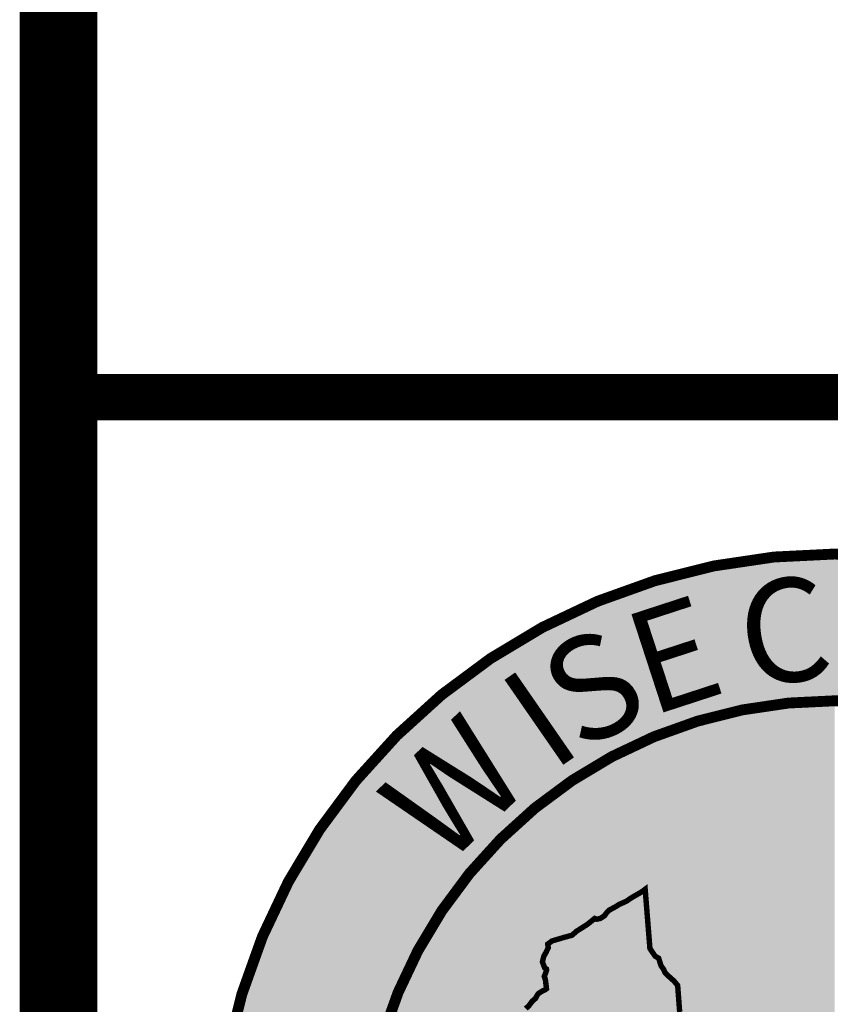
# Model space of a CAD drawing. Units: feet. Extents: x 55 to 63.1, y -16.5 to -5.9.
# Drawn here: x 55 to 55.5, y -15.8 to -15.2 of the extents above; entities that cross this region are included whole.
import ezdxf

# ---------------------------------------------------------------- set-up
doc = ezdxf.new("R2010")
doc.units = ezdxf.units.FT
doc.header["$MEASUREMENT"] = 0
doc.styles.add('WCPSA Logo', font='calibri.ttf', dxfattribs={"height": 0.2})

# ---------------------------------------------------------------- blocks, each defined once
blk = doc.blocks.new('WCPSA Digitized')
at = {"true_color": 0xffffff}
h = blk.add_hatch(color=7, dxfattribs=at)
h.dxf.hatch_style = 1
edge = h.paths.add_edge_path(flags=16)
edge.add_arc((7.247535904753022e-13, 2.41184849869569e-12), 0.8699999999975883, 90.00000000004775, 449.8657481723718)
edge.add_line((0.002038526819838182, 0.869997611725692), (0, 0.8700000000000001))
edge = h.paths.add_edge_path()
edge.add_line((-0.0002916096478529084, 1.139999962703426), (0.0003682323176548152, 1.13999994052849))
edge.add_arc((6.536993168992922e-13, 2.69650968220958e-12), 1.139999999997303, -269.9853438576255, 89.98149284384971, ccw=False)
at = {"true_color": 0xc22000}
h = blk.add_hatch(color=22, dxfattribs=at)
h.dxf.hatch_style = 1
h.paths.add_polyline_path([(0, 0.8700000000000001, 0.5773502691900058), (-0.7534421012887833, -0.4349999999978738), (0, 0)])
h.paths.add_polyline_path([(-0.2891859337687492, 0.3462418047711253), (-0.2855048682540655, 0.2975099133327603), (-0.26182646676898, 0.29677275987342), (-0.252949558198452, 0.2880847947672009), (-0.2478770390152931, 0.2841028599068522), (-0.2484207898378372, 0.2755960933864117), (-0.2402688823640347, 0.2667271634563804), (-0.2346526123583317, 0.2712522274814546), (-0.2266576625406742, 0.2637659562751651), (-0.2282882928848267, 0.2527252100408077), (-0.2203176356852055, 0.2527252100408077), (-0.2137957364320755, 0.2453042352572083), (-0.2107163481414318, 0.2433133842423558), (-0.1944125331938267, 0.2425892897881567), (-0.1904268935322762, 0.238607354927808), (-0.1898837648332119, 0.2310056481510401), (-0.1897025145590305, 0.2277475735172629), (-0.1801012270152569, 0.2255757572129369), (-0.1714055687189102, 0.2239466034807265), (-0.1652461681514978, 0.2188788768835366), (-0.1644968762993813, 0.2119350349530578), (-0.1635912470519543, 0.2030663378536701), (-0.1577943488955498, 0.2030663378536701), (-0.1462005525827408, 0.2079530996270478), (-0.1422149129211903, 0.2119350349530578), (-0.140765530988574, 0.2193560097366571), (-0.1375048942863941, 0.2213468607515097), (-0.1302586141973734, 0.2197179398499429), (-0.1251860950142145, 0.2233379445970058), (-0.1204760763794184, 0.2220709547400475), (-0.1155854295939207, 0.2072292384691536), (-0.1154041793197393, 0.1865957011468709), (-0.1099591944366693, 0.1867041406221688), (-0.1054298020899296, 0.1791022005490959), (-0.1030747927725315, 0.1646226481534541), (-0.1027129162102938, 0.1561156483367085), (-0.09800289757549763, 0.1519527481868863), (-0.09782164543867111, 0.1463418924249709), (-0.09800289757549763, 0.1401881407946348), (-0.09632496917863875, 0.1351588799247483), (-0.1009576781463863, 0.1285814034307631), (-0.1045241728425026, 0.1255273898132145), (-0.1081473138183355, 0.1242603994905949), (-0.1105023231357336, 0.1237172707915306), (-0.1134010832756758, 0.124984260648489), (-0.1162992212921381, 0.1269753449596465), (-0.1179298516362906, 0.1269753449596465), (-0.1195598598569632, 0.1251652259379625), (-0.1195598598569632, 0.1238982360810041), (-0.1191979814320803, 0.1204594299197197), (-0.1185466161817814, 0.1163397657202192), (-0.1219148691743612, 0.1117714648135006), (-0.1226398702710867, 0.1101425443775952), (-0.1249948795884848, 0.1079707280732691), (-0.1268061380833387, 0.1081516933627427), (-0.1309017656954268, 0.1078789560138427), (-0.1331467870622873, 0.1088755545206368), (-0.1358264726109795, 0.1100654895687221), (-0.1371324267238379, 0.1137625491246581), (-0.1376755554229021, 0.1186495437286794), (-0.1380380559712648, 0.1206403952091932), (-0.1385811846703291, 0.1226314790546894), (-0.1402118150144815, 0.1242603994905949), (-0.1422043237835169, 0.1242603994905949), (-0.143653703853488, 0.1238982360810041), (-0.1451030839234591, 0.123355340212584), (-0.1463712137192488, 0.1228124443441629), (-0.1476393435150385, 0.1208213600330055), (-0.1491120191845496, 0.1159167231908), (-0.1541606206446886, 0.1121336286887527), (-0.1570593807846308, 0.1101425443775952), (-0.1628562789410353, 0.1094186836853623), (-0.1681094262748957, 0.1106856735423207), (-0.1737256981432438, 0.1099615790881217), (-0.1768050864338875, 0.1095996485091746), (-0.182601984590292, 0.1092377183958888), (-0.1840513646602631, 0.1090565198101103), (-0.188970660790801, 0.1081276736222208), (-0.1971225682646036, 0.1070418818853796), (-0.1998394560068846, 0.1045079021714623), (-0.2031007185578346, 0.1012498280033469), (-0.2101657465100288, 0.1048698327504098), (-0.4403138794004917, 0.1097656888887286), (-0.4452412743121386, 0.1210592268034816), (-0.4498784188181162, 0.1083179670386016), (-0.4524869304150343, 0.09876178856939077), (-0.4505531331811028, 0.0929664116373008), (-0.4577039517462254, 0.08920584386214614), (-0.4611819665879011, 0.08631016639992595), (-0.462341096252203, 0.08341448893770576), (-0.4614715930074453, 0.07907085679471404), (-0.4606020897626877, 0.0755959041416645), (-0.462341096252203, 0.07067299587652087), (-0.4655294828116894, 0.06719827651977539), (-0.4684276208281517, 0.06343368627130985), (-0.4716153852641582, 0.06024837121367455), (-0.4739342704415321, 0.05822137370705605), (-0.4774122834205627, 0.05619437620043755), (-0.4806006718426943, 0.05619437620043755), (-0.4910340923815966, 0.05503605864942074), (-0.4986528363078833, 0.04655844252556562), (-0.5050289891660213, 0.04192517232149839), (-0.509666133671999, 0.03700249781832099), (-0.5195202995091677, 0.04453144548460752), (-0.5348811149597168, 0.05669366335496306), (-0.5403877645730972, 0.05119171319529414), (-0.5424170214682817, 0.04829580243676901), (-0.5482132956385612, 0.04916448239237114), (-0.5534303169697523, 0.05003339564427733), (-0.5574875865131617, 0.05032279994338751), (-0.5679216291755438, 0.04742712248116732), (-0.5690807588398457, 0.04626880493015051), (-0.5748776569962502, 0.03671286022290587), (-0.5763264149427414, 0.03381718276068568), (-0.5815434362739325, 0.02744631934911013), (-0.5829928163439035, 0.02426100475713611), (-0.5858909543603659, 0.01904869219288186), (-0.587340334430337, 0.01615301473066211), (-0.5902384724467993, 0.01470505958423018), (-0.6163771450519562, 0.04020180506631732), (-0.6259416844695807, 0.04599339282140136), (-0.628839822486043, 0.05062642972916276), (-0.6331873405724764, 0.0567076550796628), (-0.6381141133606434, 0.0607616500928998), (-0.6410128735005856, 0.06249924330040768), (-0.6444908883422542, 0.06510528270154747), (-0.6470987759530544, 0.06713228020817041), (-0.6520261708647013, 0.07002819050103426), (-0.6555041838437319, 0.07466122787445784), (-0.6575328186154366, 0.07929449807852507), (-0.6610108334571123, 0.08363813068717674), (-0.6668077316135168, 0.09319407539442182), (-0.6743430141359568, 0.1001439807005227), (-0.6789801586419344, 0.1053562932647765), (-0.6841971799731255, 0.1163601935841134), (-0.687385568395257, 0.1235995031893253), (-0.6914428360760212, 0.1288118157535791), (-0.6957903541624546, 0.1389470361173153), (-0.6972397342324257, 0.149082256481051), (-0.6949308160692453, 0.1671764501370485), (-0.6897137947380543, 0.1784697547554965), (-0.6815986353904009, 0.1938172876834865), (-0.6781206205487251, 0.2016358729451895), (-0.6743529792875051, 0.2187207653187215), (-0.6784283109009266, 0.2248782482929528), (-0.686833718791604, 0.2318281535990536), (-0.6871233470737934, 0.2373301037587225), (-0.6836453322321177, 0.2509400434792042), (-0.67900818772614, 0.2529670409858227), (-0.6775594297796488, 0.2691832538694143), (-0.6708930283784866, 0.2712102513760328), (-0.6566913425922394, 0.2686042115092278), (-0.6511846948415041, 0.2703415714204311), (-0.6413305290043354, 0.2738165240734816), (-0.6375628877431154, 0.2839517444372177), (-0.6337952464818954, 0.2917700964026153), (-0.6300269812345505, 0.2935076891444623), (-0.6088698916137218, 0.2992990440689027), (-0.6045223735272884, 0.2955346866510808), (-0.5952474605292082, 0.2923493715934455), (-0.5920596960932016, 0.2923493715934455), (-0.5801762733608484, 0.2964033666066825), (-0.5787275154143572, 0.2972720465622847), (-0.5685837212949991, 0.3036426766775548), (-0.563076451420784, 0.3088552220724523), (-0.5566685330122709, 0.3173815775662661), (-0.5508722569793463, 0.3223042520694435), (-0.5461436741103398, 0.3310252993574569), (-0.5372498277574778, 0.3364934674464166), (-0.5326126832515001, 0.3385204649530351), (-0.5305840484797955, 0.3402580576948822), (-0.5326126832515001, 0.3570533124729991), (-0.5346413161605597, 0.3631345382891595), (-0.5329023096710443, 0.3671885328367357), (-0.5302937980741262, 0.3744278429076076), (-0.5305840484797955, 0.3764548404142261), (-0.533771812915802, 0.3781924331560731), (-0.5381056275218725, 0.3895862484350801), (-0.5354977399110794, 0.4000108730979264), (-0.531150221824646, 0.4075398207642138), (-0.5273819584399462, 0.4156480436213315), (-0.5282514616847038, 0.4223080780357122), (-0.5204265527427197, 0.4280996657907963), (-0.4989792127162218, 0.4344702959060669), (-0.4839080236852169, 0.4385242909193039), (-0.4807196371257305, 0.4411305636167526), (-0.4760824926197529, 0.4454741962254047), (-0.4563741590827703, 0.4579260516911745), (-0.4528961442410946, 0.4605320915579796), (-0.4418828468769789, 0.4695089943706989), (-0.4384048338979483, 0.4680610387586057), (-0.431738430634141, 0.4695089943706989), (-0.4282604176551104, 0.4715359914116561), (-0.4239135216921568, 0.4744316688738763), (-0.4195660036057234, 0.4805128942243755), (-0.4155081138014793, 0.4845668892376125), (-0.4029931165277958, 0.4913603155873716), (-0.3971962183713913, 0.4951246730051935), (-0.382994532585144, 0.5014953026548028), (-0.3769086319953203, 0.5058389352634549), (-0.370242228731513, 0.5098931635729973), (-0.3560405448079109, 0.5180011531338096), (-0.3490035459399223, 0.523240284062922), (-0.340261172503233, 0.4142828756012022), (-0.330598222091794, 0.4000309286639094), (-0.3241560477763414, 0.3963530897162855), (-0.3200153168290854, 0.3830206608399749), (-0.3149533867835999, 0.3756649829447269), (-0.3126525655388832, 0.3701481078751385), (-0.3048307690769434, 0.3623325540684164), (-0.2960877735167742, 0.3545170007273555)], flags=16)
at = {"true_color": 0xffffff}
h = blk.add_hatch(color=7, dxfattribs=at)
h.dxf.hatch_style = 1
h.paths.add_polyline_path([(-0.5508722569793463, 0.3223042520694435), (-0.5566685330122709, 0.3173815775662661), (-0.563076451420784, 0.3088552220724523), (-0.5685837212949991, 0.3036426766775548), (-0.5787275154143572, 0.2972720465622842), (-0.5801762733608484, 0.2964033666066825), (-0.5920596960932016, 0.2923493715934455), (-0.5952474605292082, 0.2923493715934455), (-0.6045223735272884, 0.2955346866510808), (-0.6088698916137218, 0.2992990440689027), (-0.6300269812345505, 0.2935076891444623), (-0.6337952464818954, 0.2917700964026153), (-0.6375628877431154, 0.2839517444372177), (-0.6413305290043354, 0.2738165240734816), (-0.6511846948415041, 0.2703415714204311), (-0.6566913425922394, 0.2686042115092278), (-0.6708930283784866, 0.2712102513760328), (-0.6775594297796488, 0.2691832538694143), (-0.67900818772614, 0.2529670409858227), (-0.6836453322321177, 0.2509400434792042), (-0.6871233470737934, 0.2373301037587225), (-0.686833718791604, 0.2318281535990536), (-0.6784283109009266, 0.2248782482929528), (-0.6743529792875051, 0.2187207653187215), (-0.6781206205487251, 0.2016358729451895), (-0.6815986353904009, 0.1938172876834869), (-0.6897137947380543, 0.1784697547554974), (-0.6949308160692453, 0.167176450137049), (-0.6972397342324257, 0.1490822564810514), (-0.6957903541624546, 0.1389470361173153), (-0.6914428360760212, 0.1288118157535791), (-0.687385568395257, 0.1235995031893253), (-0.6841971799731255, 0.1163601935841134), (-0.6789801586419344, 0.1053562932647765), (-0.6743430141359568, 0.1001439807005227), (-0.6668077316135168, 0.09319407539442182), (-0.6610108334571123, 0.08363813068717718), (-0.6575328186154366, 0.07929449807852507), (-0.6555041838437319, 0.07466122787445784), (-0.6520261708647013, 0.07002819050103426), (-0.6470987759530544, 0.06713228020817041), (-0.6444908883422613, 0.06510528270155191), (-0.6410128735005856, 0.06249924330040812), (-0.6381141133606434, 0.0607616500928998), (-0.6331873405724764, 0.0567076550796628), (-0.628839822486043, 0.05062642972916409), (-0.6259416844695807, 0.04599339282140136), (-0.6163771450519562, 0.04020180506631732), (-0.5902384724467993, 0.01470505958423018), (-0.587340334430337, 0.01615301473066211), (-0.5858909543603659, 0.0190486921928823), (-0.5829928163439035, 0.02426100475713611), (-0.5815434362739325, 0.02744631934911013), (-0.5763264149427414, 0.03381718276068568), (-0.5748776569962502, 0.03671286022290587), (-0.5690807588398457, 0.04626880493015051), (-0.5679216291755438, 0.04742712248116732), (-0.5574875865131617, 0.05032279994338751), (-0.5534303169697523, 0.05003339564427733), (-0.5482132956385612, 0.04916448239237026), (-0.5424170214682817, 0.04829580243676901), (-0.5403877645730972, 0.05119171319529414), (-0.5348811149597168, 0.05669366335496306), (-0.5195202995091677, 0.04453144548460797), (-0.509666133671999, 0.03700249781832099), (-0.5050289891660213, 0.04192517232149839), (-0.4986528363078833, 0.04655844252556562), (-0.4910340923815966, 0.05503605864942074), (-0.4806006718426943, 0.05619437620043755), (-0.4774122834205627, 0.05619437620043755), (-0.4739342704415321, 0.05822137370705605), (-0.4716153852641582, 0.06024837121367455), (-0.4684276208281517, 0.06343368627130985), (-0.4655294828116894, 0.06719827651977539), (-0.462341096252203, 0.07067299587652087), (-0.4606020897626877, 0.0755959041416645), (-0.4614715930074453, 0.07907085679471493), (-0.462341096252203, 0.08341448893770576), (-0.4611819665879011, 0.08631016639992595), (-0.4577039517462254, 0.08920584386214614), (-0.4521973021328449, 0.09210175415500998), (-0.4510375503450632, 0.09441815642639995), (-0.4524869304150343, 0.09876178856939077), (-0.4498784188181162, 0.1083179670386016), (-0.4452412743121386, 0.1210592268034816), (-0.4403138794004917, 0.1097656888887286), (-0.2101657465100288, 0.1048698327504098), (-0.2031007185578346, 0.1012498280033469), (-0.1998394560068846, 0.1045079021714632), (-0.1971225682646036, 0.1070418818853796), (-0.188970660790801, 0.1081276736222208), (-0.1840513646602631, 0.1090565198101103), (-0.182601984590292, 0.1092377183958888), (-0.1768050864338875, 0.1095996485091746), (-0.1737256981432438, 0.1099615790881217), (-0.1681094262748957, 0.1106856735423207), (-0.1628562789410353, 0.1094186836853623), (-0.1570593807846308, 0.1101425443775952), (-0.1541606206446886, 0.1121336286887518), (-0.1505374815315008, 0.1148485741578043), (-0.1487262230366468, 0.1172015885822475), (-0.1476393435150385, 0.1208213600330055), (-0.1463712137192488, 0.1228124443441629), (-0.1451030839234591, 0.1233553402125835), (-0.143653703853488, 0.1238982360810041), (-0.1422043237835169, 0.1242603994905949), (-0.1402118150144815, 0.1242603994905949), (-0.1385811846703291, 0.1226314790546894), (-0.1380380559712648, 0.1206403952091932), (-0.1376755554229021, 0.1186495437286799), (-0.1371324267238379, 0.1137625491246581), (-0.1360455472022295, 0.1106856735423207), (-0.1347774174064398, 0.1095996485091746), (-0.1331467870622873, 0.1088755545206368), (-0.1315161567181349, 0.1081516933627427), (-0.1295236479490995, 0.1079707280732691), (-0.1268061380833387, 0.1081516933627427), (-0.1249948795884848, 0.1079707280732691), (-0.1226398702710867, 0.1101425443775952), (-0.1219148691743612, 0.1117714648135002), (-0.1193792317062616, 0.11521050427109), (-0.1186542306095362, 0.1170203904621303), (-0.1191979814320803, 0.1204594299197201), (-0.1195598598569632, 0.1238982360810037), (-0.1195598598569632, 0.1251652259379625), (-0.1179298516362906, 0.1269753449596465), (-0.1162992212921381, 0.1269753449596465), (-0.1134010832756758, 0.124984260648489), (-0.1105023231357336, 0.1237172707915306), (-0.1081473138183355, 0.1242603994905949), (-0.1045241728425026, 0.1255273898132145), (-0.1019879132509232, 0.1276992061175406), (-0.1001766566187143, 0.1296902904286981), (-0.09673476777970791, 0.1345770517364144), (-0.09673476777970791, 0.1363871707580984), (-0.09800289757549763, 0.1401881407946348), (-0.09782164543867111, 0.1463418924249704), (-0.09800289757549763, 0.1519527481868863), (-0.1027129162102938, 0.1561156483367085), (-0.1030747927725315, 0.1646226481534541), (-0.1054298020899296, 0.1791022005490959), (-0.1099591944366693, 0.1867041406221688), (-0.1154041793197393, 0.1865957011468709), (-0.1155854295939207, 0.2072292384691536), (-0.1204760763794184, 0.2220709547400475), (-0.1251860950142145, 0.2233379445970058), (-0.1302586141973734, 0.2197179398499429), (-0.1375048942863941, 0.2213468607515097), (-0.140765530988574, 0.2193560097366571), (-0.1422149129211903, 0.2119350349530578), (-0.1462005525827408, 0.2079530996270478), (-0.1577943488955498, 0.2030663378536701), (-0.1635912470519543, 0.2030663378536701), (-0.1644968762993813, 0.2119350349530658), (-0.1652461681514978, 0.2188788768835366), (-0.1714055687189102, 0.2239466034807265), (-0.1801012270152569, 0.2255757572129369), (-0.1897025145590305, 0.2277475735172629), (-0.1898837648332119, 0.2310056481510392), (-0.1904268935322762, 0.238607354927808), (-0.1944125331938267, 0.2425892897881567), (-0.2107163481414318, 0.2433133842423558), (-0.2137957364320755, 0.2453042352572083), (-0.2203176356852055, 0.2527252100408077), (-0.2282882928848267, 0.2527252100408077), (-0.2266576625406742, 0.2637659562751651), (-0.2346526123583317, 0.2712522274814546), (-0.2402688823640347, 0.2667271634563804), (-0.2484207898378372, 0.2755960933864117), (-0.2478770390152931, 0.2841028599068522), (-0.252949558198452, 0.2880847947672009), (-0.26182646676898, 0.29677275987342), (-0.2855048682540655, 0.2975099133327603), (-0.2891859337687492, 0.3462418047711253), (-0.2960877735167742, 0.3545170007273555), (-0.3048307690769434, 0.3623325540684164), (-0.3126525655388832, 0.3701481078751385), (-0.3149533867835999, 0.3756649829447269), (-0.3200153168290854, 0.3830206608399749), (-0.3241560477763414, 0.3963530897162855), (-0.330598222091794, 0.4000309286639094), (-0.340261172503233, 0.4142828756012022), (-0.3490035459399223, 0.523240284062922), (-0.3560405448079109, 0.5180011531338096), (-0.370242228731513, 0.5098931635729964), (-0.3769086319953203, 0.5058389352634549), (-0.382994532585144, 0.5014953026548028), (-0.3971962183713913, 0.4951246730051935), (-0.4029931165277958, 0.4913603155873716), (-0.4155081138014793, 0.4845668892376125), (-0.4195660036057234, 0.4805128942243755), (-0.4239135216921568, 0.4744316688738763), (-0.4282604176551104, 0.4715359914116561), (-0.431738430634141, 0.4695089943706989), (-0.4384048338979483, 0.4680610387586057), (-0.4418828468769789, 0.4695089943706989), (-0.4528961442410946, 0.46053209155798), (-0.4563741590827703, 0.4579260516911745), (-0.4760824926197529, 0.4454741962254047), (-0.4807196371257305, 0.4411305636167526), (-0.4839080236852169, 0.4385242909193039), (-0.4989792127162218, 0.4344702959060669), (-0.5204265527427197, 0.4280996657907963), (-0.5282514616847038, 0.4223080780357122), (-0.5273819584399462, 0.4156480436213315), (-0.531150221824646, 0.4075398207642138), (-0.5354977399110794, 0.4000108730979264), (-0.5381056275218725, 0.3895862484350801), (-0.533771812915802, 0.3781924331560731), (-0.5305840484797955, 0.3764548404142261), (-0.5302937980741262, 0.3744278429076076), (-0.5329023096710443, 0.3671885328367352), (-0.5346413161605597, 0.3631345382891595), (-0.5326126832515001, 0.3570533124729991), (-0.5305840484797955, 0.3402580576948822), (-0.5326126832515001, 0.3385204649530351), (-0.5372498277574778, 0.3364934674464166), (-0.5447857324033976, 0.3318601972423494), (-0.5471039935946465, 0.3292541573755443)])
at = {"color": 18, "true_color": 0x010101, "const_width": 0.02, "flags": 128}
for points in [[(-0.0002916096478529084, 1.139999962703426), (0.0003682323176548152, 1.13999994052849, -6910.745512260459)], [(0, 0.8700000000000001, 1707.113383896869), (0.002038526819838182, 0.869997611725692), (0, 0.8700000000000001)]]:
    blk.add_lwpolyline(points, format="xyb", close=True, dxfattribs=at)
at = {"color": 18, "true_color": 0x010101, "const_width": 0.01, "flags": 128}
blk.add_lwpolyline([(-0.5685837212949991, 0.3036426766775548), (-0.563076451420784, 0.3088552220724523), (-0.5566685330122709, 0.3173815775662661), (-0.5508722569793463, 0.3223042520694435), (-0.5471039935946465, 0.3292541573755443), (-0.5447857324033976, 0.3318601972423494), (-0.5372498277574778, 0.3364934674464166), (-0.5326126832515001, 0.3385204649530351), (-0.5305840484797955, 0.3402580576948822), (-0.5326126832515001, 0.3570533124729991), (-0.5346413161605597, 0.3631345382891595), (-0.5329023096710443, 0.3671885328367352), (-0.5302937980741262, 0.3744278429076076), (-0.5305840484797955, 0.3764548404142261), (-0.533771812915802, 0.3781924331560731), (-0.5381056275218725, 0.3895862484350801), (-0.5354977399110794, 0.4000108730979264), (-0.531150221824646, 0.4075398207642138), (-0.5273819584399462, 0.4156480436213315), (-0.5282514616847038, 0.4223080780357122), (-0.5204265527427197, 0.4280996657907963), (-0.4989792127162218, 0.4344702959060669), (-0.4839080236852169, 0.4385242909193039), (-0.4807196371257305, 0.4411305636167526), (-0.4760824926197529, 0.4454741962254047), (-0.4563741590827703, 0.4579260516911745), (-0.4528961442410946, 0.4605320915579796), (-0.4418828468769789, 0.4695089943706989), (-0.4384048338979483, 0.4680610387586057), (-0.431738430634141, 0.4695089943706989), (-0.4282604176551104, 0.4715359914116561), (-0.4239135216921568, 0.4744316688738763), (-0.4195660036057234, 0.4805128942243755), (-0.4155081138014793, 0.4845668892376125), (-0.4029931165277958, 0.4913603155873716), (-0.3971962183713913, 0.4951246730051935), (-0.382994532585144, 0.5014953026548028), (-0.3769086319953203, 0.5058389352634549), (-0.370242228731513, 0.5098931635729969), (-0.3560405448079109, 0.5180011531338096), (-0.3490035459399223, 0.523240284062922), (-0.340261172503233, 0.4142828756012022), (-0.330598222091794, 0.4000309286639094), (-0.3241560477763414, 0.3963530897162855), (-0.3200153168290854, 0.3830206608399749), (-0.3149533867835999, 0.3756649829447269), (-0.3126525655388832, 0.3701481078751385), (-0.3048307690769434, 0.3623325540684164), (-0.2960877735167742, 0.3545170007273555), (-0.2891859337687492, 0.3462418047711253), (-0.2855048682540655, 0.2975099133327603)], dxfattribs=at)
at = {"color": 159, "true_color": 0x1b3c65, "char_height": 0.19, "attachment_point": 1, "style": 'WCPSA Logo'}
for s, width, gutter_width, insert, rotation in [('C', 0.1563839017735334, 24.99999999999999, (-0.1881949533031886, 1.081334898803174), 7.986930208025447), ('E', 0.1563839017735334, 25, (-0.3990960621890025, 1.021054854411275), 18.071814519389306), ('S', 0.1563839017735334, 25, (-0.5586481188975654, 0.94296852551502), 27.990322402319055), ('I', 0.04907148703956344, 25, (-0.6292496574038751, 0.8936189322139643), 34.68320237625647), ('W', 0.2689213920384645, 25, (-0.8493607033003201, 0.6983684697821384), 43.67720966871529)]:
    blk.add_mtext_dynamic_manual_height_columns(s, width=width, gutter_width=gutter_width, heights=[0], dxfattribs=dict(at, insert=insert, rotation=rotation))

msp = doc.modelspace()

# ---------------------------------------------------------------- linework, layer by layer
at = {"color": 0, "const_width": 0.05}
msp.add_lwpolyline([(55.03226898238063, -5.944383647292852), (55.03226898238063, -16.44438364729285), (63.03226898238063, -16.44438364729285), (63.03226898238063, -5.944383647292852)], close=True, dxfattribs=at)
at = {"color": 0, "const_width": 0.03}
msp.add_lwpolyline([(55.03226898238063, -15.44438364729285), (63.03226898238063, -15.44438364729285)], dxfattribs=at)

# ---------------------------------------------------------------- block references
at = {"xscale": 0.35, "yscale": 0.35, "zscale": 0.4}
msp.add_blockref('WCPSA Digitized', (55.53226898238063, -15.94438364729285), dxfattribs=at)

doc.saveas('drawing.dxf')
